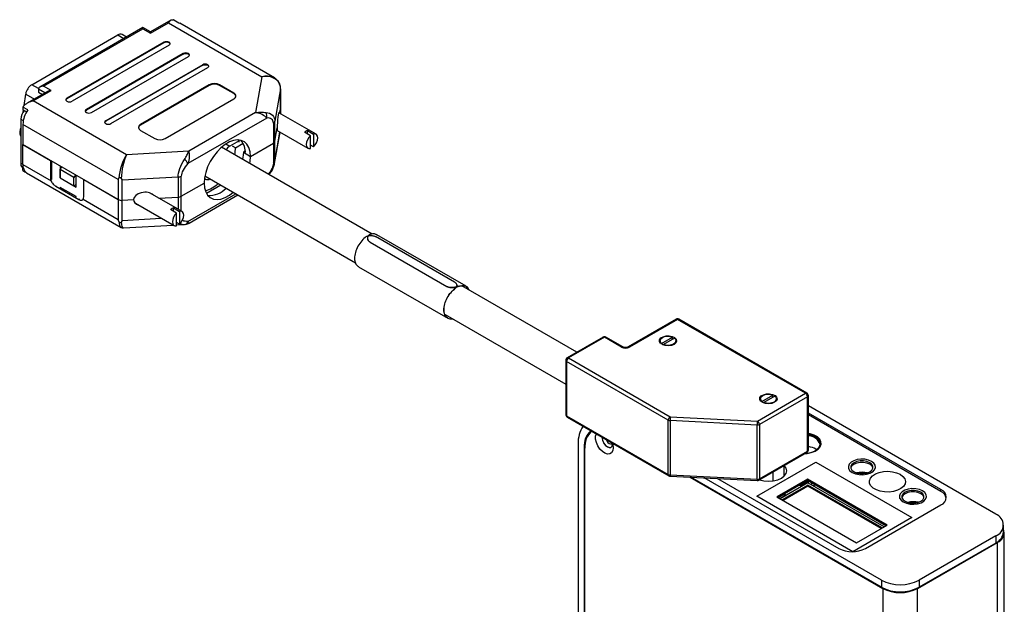
# Model space of a CAD drawing. Units: inches. Extents: x 2.3 to 16.1, y 2.2 to 9.9.
# Drawn here: x 12.5 to 15.9, y 6.9 to 8.9 of the extents above; entities that cross this region are included whole.
import ezdxf

# ---------------------------------------------------------------- set-up
doc = ezdxf.new("R2010")
doc.units = ezdxf.units.IN
doc.header["$MEASUREMENT"] = 0

msp = doc.modelspace()

# ---------------------------------------------------------------- linework, layer by layer
at = {"color": 7, "linetype": 'Continuous', "lineweight": 25}
for p, q in [((13.0181, 8.907), (12.9476, 8.8663)), ((13.0279, 8.9078), (13.045, 8.8979)), ((12.9211, 8.8816), (12.5639, 8.6754)), ((12.5764, 8.6784), (12.9211, 8.8774)), ((12.9476, 8.8663), (12.9211, 8.8816)), ((12.9211, 8.8774), (12.9476, 8.8621)), ((12.9476, 8.8621), (13.0095, 8.8978)), ((13.0095, 8.8978), (13.3328, 8.7112)), ((13.3765, 8.7071), (13.049, 8.8961)), ((12.5357, 8.6836), (12.834, 8.8558)), ((12.8639, 8.8486), (12.849, 8.8573)), ((12.9937, 8.8304), (12.6579, 8.6365)), ((12.9937, 8.8283), (12.6579, 8.6344)), ((13.0114, 8.8202), (12.6755, 8.6263)), ((12.9937, 8.8304), (12.9937, 8.8283)), ((13.0609, 8.7916), (12.725, 8.5977)), ((13.0609, 8.7895), (12.725, 8.5956)), ((12.7427, 8.5875), (13.0786, 8.7814)), ((13.0609, 8.7916), (13.0609, 8.7895)), ((13.1281, 8.7528), (12.7922, 8.5589)), ((13.1281, 8.7508), (12.7922, 8.5569)), ((12.8099, 8.5487), (13.1458, 8.7426)), ((13.1281, 8.7528), (13.1281, 8.7508)), ((13.3328, 8.7112), (13.3115, 8.5868)), ((12.5587, 8.6682), (12.5587, 8.658)), ((12.6029, 8.6631), (12.5764, 8.6784)), ((13.1509, 8.6831), (12.913, 8.5457)), ((13.1509, 8.6811), (12.913, 8.5437)), ((13.1509, 8.6831), (13.1509, 8.6811)), ((13.2358, 8.6545), (13.1863, 8.6831)), ((13.1863, 8.6811), (13.1863, 8.6831)), ((13.2358, 8.6525), (13.1863, 8.6811)), ((13.397, 8.6687), (13.3779, 8.5571)), ((13.397, 8.6687), (13.397, 8.5991)), ((13.3971, 8.6001), (13.3971, 8.6724)), ((12.5092, 8.6113), (12.5148, 8.6513)), ((12.5904, 8.6601), (12.5199, 8.6194)), ((12.541, 8.6274), (12.6029, 8.6631)), ((12.5587, 8.658), (12.5727, 8.6499)), ((12.6579, 8.6344), (12.6579, 8.6365)), ((12.9978, 8.4968), (13.2358, 8.6341)), ((13.2358, 8.6545), (13.2358, 8.6525)), ((12.5221, 8.596), (12.505, 8.6059)), ((12.505, 8.6059), (12.505, 8.5964)), ((12.5177, 8.589), (12.505, 8.5964)), ((12.8643, 8.4408), (12.541, 8.6274)), ((12.725, 8.5956), (12.725, 8.5977)), ((13.3945, 8.5846), (13.397, 8.5991)), ((13.397, 8.5991), (13.3971, 8.6001)), ((13.3971, 8.5831), (13.3971, 8.6001)), ((12.4975, 8.5643), (12.4975, 8.4116)), ((12.5061, 8.5889), (12.507, 8.5952)), ((13.3499, 8.5681), (13.0768, 8.4105)), ((13.3115, 8.5868), (13.0798, 8.453)), ((13.5206, 8.5118), (13.3915, 8.5863)), ((12.497, 8.5317), (12.4975, 8.5327)), ((12.835, 8.3556), (12.5051, 8.546)), ((12.5051, 8.546), (12.5051, 8.4764)), ((12.7922, 8.5569), (12.7922, 8.5589)), ((12.913, 8.5437), (12.913, 8.5457)), ((13.3728, 8.5507), (13.3728, 8.4811)), ((13.3779, 8.4875), (13.3779, 8.5571)), ((13.3779, 8.4875), (13.3859, 8.5339)), ((12.913, 8.5253), (12.9625, 8.4968)), ((13.3773, 8.4103), (13.3959, 8.5191)), ((13.3865, 8.5246), (13.4926, 8.4633)), ((13.5014, 8.5066), (13.4805, 8.5186)), ((13.491, 8.5246), (13.5119, 8.5126)), ((13.491, 8.5126), (13.491, 8.5246)), ((13.5014, 8.4625), (13.5014, 8.5066)), ((13.5119, 8.5126), (13.5119, 8.4685)), ((12.5051, 8.4764), (12.6004, 8.4214)), ((12.5051, 8.4068), (12.5051, 8.4764)), ((12.835, 8.286), (12.5051, 8.4764)), ((13.7155, 8.1656), (13.1933, 8.467)), ((13.2545, 8.4894), (13.2219, 8.4706)), ((13.2414, 8.4653), (13.2315, 8.471)), ((13.2414, 8.4653), (13.268, 8.4807)), ((13.2545, 8.4894), (13.2492, 8.4925)), ((13.2545, 8.4843), (13.2545, 8.4894)), ((13.2934, 8.4353), (13.3728, 8.4811)), ((13.3728, 8.4811), (13.3728, 8.4115)), ((13.3779, 8.4178), (13.3779, 8.4875)), ((13.5119, 8.4685), (13.5014, 8.4745)), ((13.0798, 8.453), (12.8643, 8.4408)), ((13.2754, 8.4531), (13.269, 8.4494)), ((13.269, 8.4494), (13.2934, 8.4353)), ((13.2757, 8.4455), (13.2934, 8.4353)), ((12.5037, 8.3979), (12.5062, 8.3965)), ((12.5061, 8.3965), (12.505, 8.3959)), ((12.505, 8.3959), (12.5065, 8.395)), ((12.505, 8.3863), (12.505, 8.3959)), ((12.5051, 8.4068), (12.6027, 8.3505)), ((12.6004, 8.4214), (12.6004, 8.3618)), ((12.6053, 8.3557), (12.6053, 8.4186)), ((12.6341, 8.402), (12.6341, 8.3609)), ((12.6342, 8.3897), (12.6399, 8.3986)), ((13.3762, 8.4066), (13.3768, 8.4104)), ((12.505, 8.3863), (12.5145, 8.3808)), ((12.5181, 8.3782), (12.8455, 8.1892)), ((12.6341, 8.3609), (12.6344, 8.361)), ((12.6341, 8.3609), (12.6893, 8.329)), ((12.6819, 8.3621), (12.6342, 8.3897)), ((12.6342, 8.3611), (12.6342, 8.3897)), ((12.6342, 8.3611), (12.6819, 8.3336)), ((12.6876, 8.3711), (12.6819, 8.3621)), ((12.6819, 8.3336), (12.6819, 8.3621)), ((12.6893, 8.329), (12.6893, 8.3701)), ((13.0429, 8.3636), (12.8495, 8.3526)), ((13.0429, 8.3636), (13.0429, 8.294)), ((13.0539, 8.297), (13.0539, 8.3666)), ((13.1374, 8.3567), (13.1344, 8.3595)), ((13.1358, 8.3674), (13.6578, 8.0661)), ((12.619, 8.3317), (12.6989, 8.2856)), ((12.6893, 8.296), (12.6341, 8.3278)), ((12.6341, 8.3278), (12.6341, 8.3262)), ((12.6819, 8.3336), (12.6893, 8.3378)), ((12.7157, 8.3549), (12.835, 8.286)), ((12.7157, 8.2953), (12.7157, 8.3549)), ((12.835, 8.3556), (12.835, 8.286)), ((12.8495, 8.283), (12.8495, 8.3526)), ((13.0539, 8.297), (13.1332, 8.3428)), ((13.1906, 8.3358), (13.1412, 8.3072)), ((12.6893, 8.2943), (12.6893, 8.296)), ((13.0568, 8.244), (12.9456, 8.3082)), ((12.9766, 8.2903), (13.0429, 8.294)), ((13.0816, 8.2044), (13.2499, 8.3015)), ((12.7134, 8.2866), (12.835, 8.2164)), ((12.835, 8.286), (12.835, 8.2164)), ((12.8495, 8.283), (12.8888, 8.2853)), ((12.8495, 8.2134), (12.8495, 8.283)), ((12.8947, 8.2729), (13.0288, 8.1955)), ((13.0271, 8.2569), (13.048, 8.2448)), ((13.0271, 8.2448), (13.0271, 8.2569)), ((13.0376, 8.2388), (13.0167, 8.2508)), ((13.0376, 8.1947), (13.0376, 8.2388)), ((13.048, 8.2448), (13.048, 8.2007)), ((12.8535, 8.1873), (13.026, 8.1971)), ((13.048, 8.2007), (13.0376, 8.2067)), ((13.0376, 8.1978), (13.0632, 8.1992)), ((13.0594, 8.1993), (13.0691, 8.2003)), ((13.0598, 8.1998), (13.0632, 8.1995)), ((14.0408, 7.9852), (13.7314, 8.1638)), ((13.9998, 8.0001), (13.7347, 8.1532)), ((13.7084, 8.138), (13.9736, 7.985)), ((13.7084, 8.138), (13.7085, 8.1377)), ((13.7085, 8.1377), (13.9737, 7.9846)), ((13.6675, 8.0531), (13.9768, 7.8745)), ((13.9737, 7.9846), (13.9736, 7.985)), ((14.0176, 7.9861), (14.0175, 7.9857)), ((14.4239, 7.7566), (14.0255, 7.9866)), ((14.0001, 7.9756), (14, 7.9759)), ((13.9676, 7.8872), (14.3859, 7.6458)), ((14.7679, 7.8711), (14.6015, 7.775)), ((14.7728, 7.8706), (14.6064, 7.7745)), ((15.2164, 7.6145), (14.7728, 7.8706)), ((15.2213, 7.615), (14.7777, 7.8711)), ((14.5148, 7.809), (14.3908, 7.7375)), ((14.5197, 7.8086), (14.3957, 7.737)), ((14.5786, 7.7745), (14.5197, 7.8086)), ((14.5835, 7.775), (14.5246, 7.809)), ((14.7124, 7.7964), (14.7124, 7.7895)), ((14.7173, 7.7874), (14.7555, 7.8095)), ((14.7173, 7.785), (14.7173, 7.7874)), ((14.7226, 7.7823), (14.7244, 7.7833)), ((14.7626, 7.8054), (14.7244, 7.7833)), ((14.7244, 7.7816), (14.7244, 7.7833)), ((14.7555, 7.8013), (14.7555, 7.8095)), ((14.7674, 7.7895), (14.7674, 7.7964)), ((14.3859, 7.729), (14.3859, 7.5409)), ((14.7411, 7.5216), (14.3888, 7.7249)), ((14.3888, 7.7249), (14.3888, 7.5369)), ((14.3957, 7.737), (14.748, 7.5336)), ((15.0498, 7.5184), (15.2164, 7.6145)), ((15.0652, 7.5865), (15.1034, 7.6086)), ((15.1034, 7.6005), (15.1034, 7.6086)), ((15.2234, 7.6025), (15.0568, 7.5063)), ((15.0603, 7.5955), (15.0603, 7.5886)), ((15.0652, 7.5842), (15.0652, 7.5865)), ((15.0705, 7.5814), (15.0723, 7.5825)), ((15.1105, 7.6045), (15.0723, 7.5825)), ((15.0723, 7.5807), (15.0723, 7.5825)), ((15.1153, 7.5886), (15.1153, 7.5955)), ((15.2234, 7.4144), (15.2234, 7.6025)), ((15.2262, 7.4184), (15.2262, 7.6065)), ((15.8752, 7.1959), (15.2262, 7.5706)), ((15.6853, 7.281), (15.2262, 7.5461)), ((15.6853, 7.2749), (15.2262, 7.5399)), ((14.3888, 7.5369), (14.7411, 7.3335)), ((14.3908, 7.5324), (14.7431, 7.329)), ((14.7411, 7.3335), (14.7411, 7.5216)), ((15.049, 7.5047), (14.7472, 7.5199)), ((14.7472, 7.5199), (14.7472, 7.3319)), ((14.748, 7.5336), (15.0498, 7.5184)), ((15.049, 7.3166), (15.049, 7.5047)), ((15.0568, 7.5063), (15.0568, 7.3183)), ((14.4288, 7.4398), (14.4288, 5.9406)), ((14.45, 7.4267), (14.45, 6.0382)), ((14.4522, 6.037), (14.4522, 7.4243)), ((15.0548, 7.3137), (15.2213, 7.4099)), ((15.0568, 7.3183), (15.2234, 7.4144)), ((15.0478, 7.2578), (15.2521, 7.3758)), ((15.2521, 7.3758), (15.5845, 7.1839)), ((15.2521, 7.3746), (15.2521, 7.3758)), ((15.1026, 7.3414), (15.1026, 7.3112)), ((15.1409, 7.3635), (15.1409, 7.3266)), ((14.7472, 7.3319), (15.049, 7.3166)), ((14.7475, 7.3277), (15.0493, 7.3124)), ((14.8165, 7.3242), (15.4842, 6.9387)), ((15.4792, 6.9428), (14.8188, 7.3241)), ((15.4792, 6.9673), (14.8653, 7.3217)), ((14.9118, 7.3194), (15.3318, 7.0769)), ((15.2234, 7.3173), (15.1174, 7.256)), ((15.2234, 7.3124), (15.1216, 7.2536)), ((15.2248, 7.3048), (15.1289, 7.2494)), ((15.2296, 7.3088), (15.2025, 7.2931)), ((15.2261, 7.3108), (15.2046, 7.2975)), ((15.4992, 7.1581), (15.2234, 7.3173)), ((15.2234, 7.3124), (15.2234, 7.3173)), ((15.495, 7.1556), (15.2234, 7.3124)), ((15.4891, 7.1522), (15.2248, 7.3048)), ((15.2408, 7.3023), (15.2349, 7.299)), ((15.2248, 7.2966), (15.1359, 7.2453)), ((15.2248, 7.2926), (15.1395, 7.2433)), ((15.1441, 7.2664), (15.1441, 7.2582)), ((15.1987, 7.2943), (15.2046, 7.2975)), ((15.2051, 7.2946), (15.2051, 7.2978)), ((15.4821, 7.1482), (15.2248, 7.2966)), ((15.2248, 7.2966), (15.2248, 7.2926)), ((15.4785, 7.1461), (15.2248, 7.2926)), ((15.2494, 7.2973), (15.2436, 7.294)), ((15.6853, 7.2749), (15.6853, 7.281)), ((15.3801, 7.066), (15.0478, 7.2578)), ((15.1174, 7.256), (15.3931, 7.0968)), ((15.1222, 7.2533), (15.1441, 7.265)), ((15.1441, 7.2594), (15.1278, 7.25)), ((15.4237, 7.0769), (15.6853, 7.228)), ((15.5845, 7.1839), (15.3801, 7.066)), ((15.3931, 7.0968), (15.4992, 7.1581)), ((15.9023, 7.1337), (15.9023, 7.1582)), ((15.9051, 5.6098), (15.9051, 7.1326)), ((15.6044, 6.9387), (15.8802, 7.0979)), ((15.8752, 7.1204), (15.61, 6.9673)), ((15.8752, 7.0959), (15.61, 6.9428)), ((15.8752, 7.1204), (15.8752, 7.0959)), ((15.4792, 6.9673), (15.4792, 6.9428)), ((15.61, 6.9673), (15.61, 6.9428))]:
    msp.add_line(p, q, dxfattribs=at)
at = {"color": 8, "linetype": 'Continuous', "lineweight": 25}
for p, q in [((12.834, 8.8558), (12.8551, 8.8436)), ((12.559, 8.6701), (12.5357, 8.6836)), ((12.5816, 8.655), (12.5587, 8.6682)), ((12.5148, 8.6513), (12.545, 8.6339)), ((13.397, 8.5991), (13.397, 8.5831)), ((12.4975, 8.5643), (12.5065, 8.5592)), ((13.3779, 8.4178), (13.3953, 8.5195)), ((13.2083, 8.4785), (13.2219, 8.4706)), ((12.5051, 8.4072), (12.4975, 8.4116)), ((13.3768, 8.4104), (13.3779, 8.4178)), ((12.6053, 8.3646), (12.6004, 8.3618)), ((12.619, 8.3317), (12.6217, 8.3333)), ((13.0429, 8.294), (13.0429, 8.252)), ((13.0539, 8.2457), (13.0539, 8.297)), ((13.0768, 8.21), (13.2426, 8.3058)), ((12.7016, 8.2872), (12.6989, 8.2856)), ((12.8495, 8.2134), (12.9844, 8.2211)), ((14.4522, 7.428), (14.45, 7.4267)), ((15.2468, 7.2989), (15.2468, 7.2958)), ((15.8802, 7.0979), (15.8802, 5.5751)), ((15.4842, 6.9387), (15.4842, 5.4159)), ((15.6044, 5.4159), (15.6044, 6.9387))]:
    msp.add_line(p, q, dxfattribs=at)
at = {"color": 7, "linetype": 'Continuous', "lineweight": 25, "flags": 128}
for points in [[(12.9211, 8.8774), (12.9211, 8.879), (12.9211, 8.8803), (12.9211, 8.8811), (12.9211, 8.8816), (12.9211, 8.8816)], [(13.045, 8.8979), (13.0488, 8.8963), (13.049, 8.8961)], [(12.9476, 8.8621), (12.9476, 8.8637), (12.9476, 8.865), (12.9476, 8.8658), (12.9476, 8.8663), (12.9476, 8.8663)], [(13.0114, 8.8202), (13.0141, 8.8225), (13.0151, 8.8253), (13.0141, 8.828), (13.0114, 8.8304), (13.0074, 8.8319), (13.0026, 8.8325), (12.9978, 8.8319), (12.9937, 8.8304)], [(13.015, 8.8242), (13.0141, 8.826), (13.0114, 8.8283), (13.0074, 8.8299), (13.0026, 8.8304), (12.9978, 8.8299), (12.9937, 8.8283)], [(13.0786, 8.7814), (13.0813, 8.7837), (13.0823, 8.7865), (13.0813, 8.7892), (13.0786, 8.7916), (13.0745, 8.7932), (13.0698, 8.7937), (13.065, 8.7932), (13.0609, 8.7916)], [(13.0609, 8.7895), (13.065, 8.7911), (13.0698, 8.7917), (13.0745, 8.7911), (13.0786, 8.7895), (13.0813, 8.7872), (13.0821, 8.7855)], [(13.1458, 8.7426), (13.1485, 8.7449), (13.1494, 8.7477), (13.1485, 8.7505), (13.1458, 8.7528), (13.1417, 8.7544), (13.1369, 8.7549), (13.1322, 8.7544), (13.1281, 8.7528)], [(13.1281, 8.7508), (13.1322, 8.7523), (13.1369, 8.7529), (13.1417, 8.7523), (13.1458, 8.7508), (13.1485, 8.7484), (13.1493, 8.7467)], [(12.6579, 8.6365), (12.6552, 8.6341), (12.6542, 8.6314), (12.6552, 8.6286), (12.6579, 8.6263), (12.6619, 8.6247), (12.6667, 8.6242), (12.6715, 8.6247), (12.6755, 8.6263)], [(12.6543, 8.6303), (12.6552, 8.6321), (12.6579, 8.6344)], [(12.725, 8.5977), (12.7223, 8.5953), (12.7214, 8.5926), (12.7223, 8.5898), (12.725, 8.5875), (12.7291, 8.5859), (12.7339, 8.5854), (12.7387, 8.5859), (12.7427, 8.5875)], [(12.7215, 8.5916), (12.7223, 8.5933), (12.725, 8.5956)], [(12.7922, 8.5589), (12.7895, 8.5566), (12.7886, 8.5538), (12.7895, 8.551), (12.7922, 8.5487), (12.7963, 8.5471), (12.8011, 8.5466), (12.8058, 8.5471), (12.8099, 8.5487)], [(12.7887, 8.5528), (12.7895, 8.5545), (12.7922, 8.5569)], [(13.5014, 8.5066), (13.4956, 8.5001), (13.4909, 8.4923), (13.4879, 8.484), (13.4868, 8.4761), (13.4879, 8.4694), (13.4909, 8.4646), (13.4956, 8.4622), (13.5014, 8.4625)], [(13.5119, 8.4685), (13.5177, 8.4749), (13.5224, 8.4827), (13.5254, 8.491), (13.5264, 8.499), (13.5254, 8.5057), (13.5224, 8.5105), (13.5177, 8.5129), (13.5119, 8.5126)], [(13.2934, 8.4353), (13.292, 8.4515), (13.288, 8.4656), (13.2814, 8.4771), (13.2725, 8.4855), (13.2616, 8.4907), (13.249, 8.4925), (13.2352, 8.4907), (13.2207, 8.4854), (13.2059, 8.4769), (13.1914, 8.4654), (13.1776, 8.4513), (13.165, 8.435), (13.1541, 8.4172), (13.1452, 8.3985), (13.1386, 8.3794), (13.1346, 8.3606), (13.1332, 8.3428)], [(13.2389, 8.4407), (13.24, 8.4475), (13.2414, 8.4653)], [(13.269, 8.4494), (13.2676, 8.4316), (13.2664, 8.4248)], [(13.2908, 8.4107), (13.292, 8.4175), (13.2934, 8.4353)], [(13.1332, 8.3428), (13.1346, 8.3266), (13.1386, 8.3126), (13.1452, 8.3011), (13.1541, 8.2926), (13.165, 8.2874), (13.1776, 8.2857), (13.1914, 8.2875), (13.2059, 8.2927), (13.2207, 8.3013), (13.2333, 8.3111)], [(13.0376, 8.2388), (13.0317, 8.2323), (13.027, 8.2245), (13.024, 8.2162), (13.023, 8.2083), (13.024, 8.2016), (13.027, 8.1968), (13.0317, 8.1944), (13.0376, 8.1947)], [(13.048, 8.2007), (13.0538, 8.2072), (13.0585, 8.215), (13.0615, 8.2232), (13.0626, 8.2312), (13.0615, 8.2379), (13.0585, 8.2427), (13.0538, 8.2451), (13.048, 8.2448)], [(14.7612, 7.7841), (14.7521, 7.7805), (14.7413, 7.7791), (14.7304, 7.78), (14.7208, 7.7831), (14.7137, 7.788), (14.7102, 7.794), (14.7107, 7.8003), (14.7152, 7.8062), (14.723, 7.8107), (14.7331, 7.8132), (14.7441, 7.8135), (14.7545, 7.8115), (14.763, 7.8074), (14.7684, 7.8019), (14.7699, 7.7956), (14.7674, 7.7894), (14.7612, 7.7841)], [(14.7173, 7.7874), (14.7133, 7.7924), (14.7126, 7.7978), (14.715, 7.8031), (14.7205, 7.8076), (14.7283, 7.8108), (14.7374, 7.8122), (14.7469, 7.8117), (14.7555, 7.8095)], [(14.7626, 7.8054), (14.7666, 7.8004), (14.7673, 7.7949), (14.7648, 7.7896), (14.7594, 7.7852), (14.7516, 7.782), (14.7425, 7.7806), (14.733, 7.781), (14.7244, 7.7833)], [(15.1091, 7.5833), (15.1, 7.5797), (15.0892, 7.5782), (15.0783, 7.5791), (15.0687, 7.5822), (15.0616, 7.5871), (15.0581, 7.5932), (15.0586, 7.5995), (15.0631, 7.6053), (15.0709, 7.6098), (15.081, 7.6124), (15.092, 7.6127), (15.1024, 7.6107), (15.1109, 7.6066), (15.1163, 7.6011), (15.1178, 7.5947), (15.1153, 7.5886), (15.1091, 7.5833)], [(15.0652, 7.5865), (15.0612, 7.5915), (15.0605, 7.597), (15.0629, 7.6023), (15.0684, 7.6068), (15.0762, 7.6099), (15.0853, 7.6114), (15.0948, 7.6109), (15.1034, 7.6086)], [(15.1105, 7.6045), (15.1145, 7.5996), (15.1152, 7.5941), (15.1127, 7.5888), (15.1073, 7.5843), (15.0995, 7.5812), (15.0904, 7.5797), (15.0809, 7.5802), (15.0723, 7.5825)], [(14.5497, 7.4255), (14.5484, 7.4159), (14.5445, 7.4088), (14.5383, 7.4047), (14.5304, 7.404), (14.5216, 7.4067), (14.5126, 7.4127), (14.5041, 7.4214), (14.497, 7.4321), (14.4919, 7.4437), (14.4893, 7.4552), (14.4893, 7.4657), (14.4919, 7.474)], [(15.2133, 7.4053), (15.2218, 7.406), (15.2365, 7.4091), (15.2495, 7.4142), (15.2598, 7.421), (15.2669, 7.429), (15.2703, 7.4379), (15.2699, 7.4469), (15.2655, 7.4556), (15.2575, 7.4634), (15.2464, 7.4698), (15.2329, 7.4744), (15.2262, 7.4758)], [(15.2149, 7.4062), (15.221, 7.4068), (15.2349, 7.4097), (15.2471, 7.4145), (15.2569, 7.4209), (15.2636, 7.4285), (15.2669, 7.4368), (15.2664, 7.4453), (15.2623, 7.4535), (15.2547, 7.4609), (15.2443, 7.4669), (15.2316, 7.4713), (15.2262, 7.4724)], [(14.5123, 7.4622), (14.5122, 7.4594), (14.5135, 7.4508), (14.5174, 7.4419), (14.5231, 7.4342), (14.5299, 7.4287), (14.5367, 7.4263), (14.5425, 7.4274), (14.5463, 7.4319), (14.5477, 7.4389), (14.5477, 7.4389)], [(14.5256, 7.4546), (14.5277, 7.4501), (14.5317, 7.4447), (14.5364, 7.4409), (14.5412, 7.4392), (14.5452, 7.44), (14.547, 7.4416)], [(14.547, 7.4416), (14.5484, 7.4366), (14.5497, 7.4255)], [(15.3785, 7.3402), (15.3892, 7.3356), (15.4017, 7.3329), (15.4151, 7.3323), (15.4281, 7.334), (15.4399, 7.3377), (15.4493, 7.3431), (15.4557, 7.3499), (15.4586, 7.3575), (15.4576, 7.3652), (15.453, 7.3724), (15.4449, 7.3786), (15.4342, 7.3832), (15.4217, 7.3859), (15.4083, 7.3865), (15.3953, 7.3848), (15.3835, 7.3811), (15.3741, 7.3757), (15.3677, 7.3689), (15.3648, 7.3613), (15.3658, 7.3536), (15.3704, 7.3464), (15.3785, 7.3402)], [(15.45, 7.3557), (15.4497, 7.3568), (15.446, 7.3634), (15.4389, 7.369), (15.4292, 7.3731), (15.4177, 7.3752), (15.4057, 7.3752), (15.3942, 7.3731), (15.3845, 7.369), (15.3774, 7.3634), (15.3737, 7.3568), (15.3734, 7.3557)], [(15.3845, 7.3425), (15.3942, 7.3384), (15.4057, 7.3362), (15.4177, 7.3362), (15.4292, 7.3384), (15.4389, 7.3425), (15.446, 7.3481), (15.4497, 7.3547), (15.4497, 7.3617), (15.446, 7.3683), (15.4389, 7.3739), (15.4292, 7.378), (15.4177, 7.3801), (15.4057, 7.3801), (15.3942, 7.378), (15.3845, 7.3739), (15.3774, 7.3683), (15.3737, 7.3617), (15.3737, 7.3547), (15.3774, 7.3481), (15.3845, 7.3425)], [(15.0563, 7.3155), (15.0574, 7.3151), (15.0724, 7.3115), (15.0886, 7.3103), (15.1048, 7.3115), (15.1199, 7.3151), (15.1328, 7.3208), (15.1427, 7.3283), (15.149, 7.337), (15.1511, 7.3463), (15.149, 7.3557), (15.1427, 7.3644), (15.1426, 7.3645)], [(15.5443, 7.3339), (15.5539, 7.3267), (15.5601, 7.3184), (15.5626, 7.3095), (15.5611, 7.3005), (15.5558, 7.292), (15.547, 7.2845), (15.5352, 7.2785), (15.5213, 7.2744), (15.506, 7.2725), (15.4903, 7.2727), (15.4753, 7.2753), (15.4618, 7.2799), (15.4507, 7.2863), (15.4427, 7.294), (15.4384, 7.3027), (15.4379, 7.3118), (15.4413, 7.3206), (15.4484, 7.3287), (15.4588, 7.3354), (15.4717, 7.3405), (15.4865, 7.3436), (15.5021, 7.3444), (15.5175, 7.343), (15.5319, 7.3394), (15.5443, 7.3339)], [(15.1444, 7.33), (15.1427, 7.3317), (15.1409, 7.3334)], [(15.5552, 7.2382), (15.566, 7.2335), (15.5785, 7.2308), (15.5918, 7.2303), (15.6049, 7.2319), (15.6166, 7.2356), (15.6261, 7.2411), (15.6325, 7.2479), (15.6354, 7.2554), (15.6344, 7.2631), (15.6297, 7.2704), (15.6217, 7.2765), (15.611, 7.2812), (15.5985, 7.2839), (15.5851, 7.2844), (15.5721, 7.2828), (15.5603, 7.2791), (15.5509, 7.2736), (15.5444, 7.2668), (15.5416, 7.2593), (15.5425, 7.2516), (15.5472, 7.2443), (15.5552, 7.2382)], [(15.6267, 7.2537), (15.6265, 7.2547), (15.6228, 7.2613), (15.6157, 7.2669), (15.606, 7.271), (15.5945, 7.2732), (15.5825, 7.2732), (15.571, 7.271), (15.5613, 7.2669), (15.5542, 7.2613), (15.5504, 7.2547), (15.5502, 7.2537)], [(15.5613, 7.2404), (15.571, 7.2363), (15.5825, 7.2342), (15.5945, 7.2342), (15.606, 7.2363), (15.6157, 7.2404), (15.6228, 7.246), (15.6265, 7.2526), (15.6265, 7.2596), (15.6228, 7.2662), (15.6157, 7.2718), (15.606, 7.2759), (15.5945, 7.2781), (15.5825, 7.2781), (15.571, 7.2759), (15.5613, 7.2718), (15.5542, 7.2662), (15.5504, 7.2596), (15.5504, 7.2526), (15.5542, 7.246), (15.5613, 7.2404)]]:
    msp.add_lwpolyline(points, dxfattribs=at)
at = {"color": 7, "linetype": 'Continuous', "lineweight": 25}
for centre, radius, start, end in [((13.0213, 8.8876), 0.0212, 71.9284, 73.9253), ((12.8428, 8.8435), 0.0151, 65.655, 125.6562), ((12.5612, 8.6442), 0.0469, 122.9069, 171.3093), ((13.1686, 8.649), 0.0384, 62.6096, 117.3903), ((13.1686, 8.6469), 0.0384, 62.6096, 117.3903), ((13.2319, 8.6443), 0.0109, 290.783, 69.2167), ((13.2303, 8.6407), 0.013, 11.553, 65.0955), ((12.59, 8.5485), 0.1026, 145.2723, 145.9718), ((12.5983, 8.5423), 0.0933, 144.8115, 177.6919), ((12.5439, 8.5621), 0.0464, 137.294, 177.3035), ((13.3278, 8.5744), 0.0229, 344.0575, 34.2069), ((12.5323, 8.5134), 0.0386, 154.4413, 173.2901), ((12.9184, 8.5319), 0.013, 114.9037, 168.4477), ((12.9168, 8.5355), 0.0109, 110.7836, 249.2167), ((12.9801, 8.5309), 0.0384, 242.6096, 297.3905), ((13.4985, 8.4996), 0.0262, 106.6802, 133.3144), ((13.2477, 8.4281), 0.0497, 121.2761, 142.5064), ((13.2137, 8.45), 0.0621, 355.8377, 41.3318), ((13.3685, 8.4899), 0.0097, 295.7383, 345.5914), ((12.5113, 8.4096), 0.014, 171.6611, 237.0268), ((12.5373, 8.4041), 0.0323, 175.2287, 233.459), ((13.0379, 8.3902), 0.0438, 27.6104, 51.8611), ((13.3685, 8.4203), 0.0097, 295.7383, 345.5914), ((12.6328, 8.3624), 0.0324, 181.0713, 201.5995), ((13.0419, 8.3887), 0.0251, 272.1995, 298.3518), ((13.1444, 8.3677), 0.013, 237.3897, 309.6996), ((13.1138, 8.4124), 0.0982, 283.6914, 313.5028), ((13.1508, 8.3803), 0.0801, 266.4209, 316.5605), ((12.7002, 8.2947), 0.0155, 328.5225, 2.2384), ((13.0419, 8.3191), 0.0251, 272.1995, 298.3518), ((12.8474, 8.3096), 0.0267, 242.2481, 274.4184), ((13.0346, 8.2318), 0.0262, 106.6802, 133.3144), ((13.0649, 8.2098), 0.0104, 270.706, 294.3646), ((14.7728, 7.8626), 0.00984, 60.0027, 119.9973), ((14.5197, 7.8005), 0.00984, 60.0027, 119.9973), ((14.5925, 7.8014), 0.0303, 242.6096, 297.3904), ((14.3957, 7.729), 0.00984, 119.9973, 180), ((14.4039, 7.7242), 0.0151, 122.6055, 177.3951), ((15.2083, 7.6018), 0.0151, 2.6051, 57.3944), ((15.2164, 7.6065), 0.00984, 0, 60.0027), ((14.3957, 7.5409), 0.00984, 180, 240.0027), ((14.7562, 7.5209), 0.0151, 122.6055, 177.3951), ((14.7476, 7.5337), 0.0138, 241.6838, 268.1832), ((14.8566, 7.5199), 0.1095, 172.8223, 180.0106), ((15.1584, 7.5047), 0.1095, 172.822, 180.011), ((15.05, 7.5192), 0.0146, 265.9498, 297.7826), ((15.0417, 7.5056), 0.0151, 2.6051, 57.3944), ((14.5249, 7.4449), 0.0962, 144.8198, 183.0535), ((14.5202, 7.433), 0.0704, 132.2844, 185.0681), ((14.5198, 7.4314), 0.068, 130.2807, 185.9898), ((14.544, 7.4578), 0.0312, 195.3619, 264.641), ((15.2244, 7.4224), 0.0452, 19.6421, 87.6655), ((15.2164, 7.4184), 0.00984, 299.9973, 0), ((15.4113, 7.3097), 0.0295, 67.0569, 112.4975), ((14.7476, 7.3456), 0.0138, 241.6838, 268.1832), ((14.748, 7.3375), 0.00984, 240.0027, 267.1087), ((15.05, 7.3311), 0.0146, 265.9498, 297.7826), ((15.0498, 7.3223), 0.00984, 267.1087, 299.9973), ((15.1515, 7.2671), 0.00741, 185.4346, 243.2986), ((15.1936, 7.2724), 0.0225, 63.6362, 91.2002), ((15.6753, 7.2545), 0.0284, 290.7832, 69.2168), ((15.671, 7.2441), 0.034, 12.4382, 65.0132), ((15.5881, 7.2077), 0.0295, 67.0572, 112.4973), ((15.8609, 7.1582), 0.0404, 290.7833, 69.2167), ((15.856, 7.1383), 0.0465, 294.3745, 354.3052), ((15.867, 7.1329), 0.0373, 290.6074, 19.0194), ((15.3778, 7.1656), 0.0999, 242.6096, 297.3904), ((15.5446, 7.0936), 0.1422, 242.6096, 297.3904), ((15.5446, 7.0691), 0.1422, 242.6096, 297.3904), ((15.5443, 7.0547), 0.1306, 242.6096, 297.3904)]:
    msp.add_arc(centre, radius, start, end, dxfattribs=at)
at = {"color": 8, "linetype": 'Continuous', "lineweight": 25}
for centre, radius, start, end in [((13.0624, 8.2135), 0.0148, 297.1108, 346.4124), ((14.7699, 7.8666), 0.00495, 54.3832, 114.3067), ((14.7757, 7.8666), 0.00495, 65.6932, 125.6169), ((14.5168, 7.8045), 0.00495, 54.3831, 114.3069), ((14.5226, 7.8045), 0.00495, 65.6933, 125.6168), ((14.5815, 7.7705), 0.00497, 66.3608, 125.5604), ((14.6036, 7.7705), 0.00496, 54.4035, 114.0851), ((14.3908, 7.7294), 0.00495, 185.6943, 245.6258), ((14.3928, 7.733), 0.00495, 54.3831, 114.3069), ((15.2193, 7.6105), 0.00495, 65.6932, 125.6169), ((15.2213, 7.607), 0.00495, 294.3747, 354.3059), ((14.3908, 7.5414), 0.00495, 185.6943, 245.6258), ((14.3937, 7.5364), 0.00498, 174.5648, 234.1228), ((15.2182, 7.414), 0.00514, 306.9119, 4.4005), ((15.2213, 7.4189), 0.00495, 294.3747, 354.3059), ((14.746, 7.333), 0.00498, 174.5648, 234.1228), ((14.7585, 7.3307), 0.0114, 174.3758, 195.5302), ((15.0603, 7.3155), 0.0114, 174.375, 195.5303), ((15.0517, 7.3179), 0.00514, 306.9119, 4.4005)]:
    msp.add_arc(centre, radius, start, end, dxfattribs=at)
at = {"color": 7, "linetype": 'Continuous', "lineweight": 25}
for centre, major_axis, ratio, start_param, end_param in [((13.3328, 8.6602), (0.062, 0.0248), 0.740063, 6.106092, 7.565754), ((13.3328, 8.6602), (0.0566, 0.0345), 0.717269, 0.373796, 0.492896), ((12.5764, 8.6682), (0.0177, 0), 0.577382, 1.570796, 3.141593), ((12.6029, 8.6529), (0.0177, 0), 0.577382, 1.570796, 2.356113), ((13.3895, 8.5551), (0.0025, 0.0316), 0.084613, 6.029943, 8.598897), ((13.3895, 8.5551), (0.0025, 0.0316), 0.084613, 2.315712, 3.314032), ((12.8643, 8.3897), (0.0171, 0.062), 0.327661, 0.700445, 2.160106), ((12.8643, 8.3897), (0.0116, 0.0632), 0.230734, 0.673888, 2.13355), ((12.9257, 8.2874), (0.0368, 0.0035), 0.630964, 0.512752, 3.081706), ((12.9257, 8.2874), (0.0368, 0.0035), 0.630964, 3.081706, 4.080026), ((12.8643, 8.2505), (0.0171, 0.062), 0.327661, 3.020283, 3.05672), ((15.2081, 7.3937), (0.0625, 0.002), 0.597073, 0.766686, 1.257836), ((15.2081, 7.3937), (0.0625, 0.002), 0.597073, 0.703747, 0.766686), ((15.4117, 7.3131), (0.047, 0.0015), 0.597073, 1.122639, 1.9514), ((15.5885, 7.2111), (0.047, 0.0015), 0.597073, 1.122639, 1.9514)]:
    msp.add_ellipse(centre, major_axis=major_axis, ratio=ratio, start_param=start_param, end_param=end_param, dxfattribs=at)
at = {"color": 8, "linetype": 'Continuous', "lineweight": 25}
for centre, major_axis, ratio, start_param, end_param in [((13.3328, 8.6602), (0.0566, 0.0345), 0.717269, 0.492896, 1.159113), ((12.8643, 8.2505), (0.0171, 0.062), 0.327661, 2.382376, 3.020283), ((12.8643, 8.2505), (0.0116, 0.0632), 0.230734, 2.355819, 3.19779)]:
    msp.add_ellipse(centre, major_axis=major_axis, ratio=ratio, start_param=start_param, end_param=end_param, dxfattribs=at)
at = {"color": 7, "linetype": 'Continuous', "lineweight": 25}
for points, knots in [([(13.0095, 8.8978), (13.0101, 8.8988), (13.0107, 8.8997), (13.012, 8.9014), (13.0126, 8.9022), (13.0146, 8.9043), (13.0159, 8.9056), (13.0187, 8.9075), (13.0202, 8.9081), (13.0234, 8.9087), (13.0252, 8.9086), (13.0272, 8.908)], [0, 0, 0, 0, 0.125, 0.125, 0.25, 0.25, 0.5, 0.5, 0.75, 0.75, 1, 1, 1, 1]), ([(13.3966, 8.6794), (13.3963, 8.6809), (13.3953, 8.6862), (13.3911, 8.6944), (13.3832, 8.7029), (13.376, 8.708), (13.3711, 8.7096), (13.3701, 8.7099)], [0, 0, 0, 0, 0.105508, 0.377901, 0.650839, 0.928876, 1, 1, 1, 1]), ([(13.3967, 8.6794), (13.3968, 8.679), (13.3969, 8.6781), (13.397, 8.6771), (13.397, 8.6765)], [0, 0, 0, 0, 0.432493, 1, 1, 1, 1]), ([(12.541, 8.6274), (12.5394, 8.627), (12.5377, 8.6266), (12.5344, 8.6257), (12.5328, 8.6252), (12.528, 8.6234), (12.5248, 8.6221), (12.5186, 8.6188), (12.5156, 8.6169), (12.5102, 8.6124), (12.5077, 8.6099), (12.5057, 8.607)], [0, 0, 0, 0, 0.125, 0.125, 0.25, 0.25, 0.5, 0.5, 0.75, 0.75, 1, 1, 1, 1]), ([(13.3115, 8.5868), (13.3181, 8.588), (13.3246, 8.5884), (13.3367, 8.5882), (13.3421, 8.5877), (13.3468, 8.5873)], [0, 0, 0, 0, 0.5, 0.5, 1, 1, 1, 1]), ([(13.3499, 8.5681), (13.3464, 8.5719), (13.341, 8.5764), (13.3308, 8.5818), (13.3271, 8.5834), (13.3195, 8.5857), (13.3155, 8.5865), (13.3115, 8.5868)], [0, 0, 0, 0, 0.5, 0.5, 0.75, 0.75, 1, 1, 1, 1]), ([(13.3468, 8.5873), (13.3563, 8.5866), (13.3642, 8.5834), (13.3751, 8.5729), (13.3779, 8.5656), (13.3779, 8.5571)], [0, 0, 0, 0, 0.5, 0.5, 1, 1, 1, 1]), ([(13.3728, 8.5507), (13.3728, 8.5568), (13.3706, 8.5616), (13.3627, 8.5677), (13.3568, 8.5689), (13.3499, 8.5681)], [0, 0, 0, 0, 0.5, 0.5, 1, 1, 1, 1]), ([(12.497, 8.5317), (12.4963, 8.5297), (12.4956, 8.5275), (12.4946, 8.5228), (12.4942, 8.5204), (12.494, 8.5179)], [0, 0, 0, 0, 0.5, 0.5, 1, 1, 1, 1]), ([(13.3728, 8.5507), (13.3742, 8.5516), (13.3754, 8.5526), (13.3772, 8.5547), (13.3777, 8.5559), (13.3779, 8.5571)], [0, 0, 0, 0, 0.5, 0.5, 1, 1, 1, 1]), ([(12.494, 8.5179), (12.4941, 8.5162), (12.4944, 8.512), (12.4956, 8.5078), (12.4973, 8.5061), (12.4975, 8.5058)], [0, 0, 0, 0, 0.367875, 0.901328, 1, 1, 1, 1]), ([(13.065, 8.4246), (13.0683, 8.4296), (13.0709, 8.4348), (13.0757, 8.4447), (13.0777, 8.4492), (13.0798, 8.453)], [0, 0, 0, 0, 0.5, 0.5, 1, 1, 1, 1]), ([(13.0798, 8.453), (13.0803, 8.4507), (13.0808, 8.4479), (13.0815, 8.4416), (13.0817, 8.438), (13.0815, 8.4266), (13.0802, 8.4182), (13.0768, 8.4105)], [0, 0, 0, 0, 0.25, 0.25, 0.5, 0.5, 1, 1, 1, 1]), ([(13.0429, 8.3636), (13.0429, 8.3722), (13.0449, 8.3824), (13.0526, 8.4036), (13.0582, 8.4146), (13.065, 8.4246)], [0, 0, 0, 0, 0.5, 0.5, 1, 1, 1, 1]), ([(13.0768, 8.4105), (13.0698, 8.4032), (13.0639, 8.3952), (13.056, 8.38), (13.0539, 8.3727), (13.0539, 8.3666)], [0, 0, 0, 0, 0.5, 0.5, 1, 1, 1, 1]), ([(13.3576, 8.3722), (13.3607, 8.3758), (13.3665, 8.3827), (13.3731, 8.3953), (13.3755, 8.4037), (13.3768, 8.4079)], [0, 0, 0, 0, 0.349777, 0.672385, 1, 1, 1, 1]), ([(12.8458, 8.3583), (12.8453, 8.359), (12.8448, 8.3596), (12.8434, 8.3607), (12.8425, 8.3611), (12.8408, 8.3615), (12.84, 8.3614), (12.8387, 8.3609), (12.8383, 8.3604), (12.8379, 8.3599)], [0, 0, 0, 0, 0.25, 0.25, 0.5, 0.5, 0.75, 0.75, 1, 1, 1, 1]), ([(12.6027, 8.3505), (12.6035, 8.3485), (12.6045, 8.3465), (12.6068, 8.3428), (12.6082, 8.3411), (12.6111, 8.3378), (12.6127, 8.3363), (12.6158, 8.3338), (12.6174, 8.3326), (12.619, 8.3317)], [0, 0, 0, 0, 0.25, 0.25, 0.5, 0.5, 0.75, 0.75, 1, 1, 1, 1]), ([(12.6989, 8.2856), (12.7005, 8.2847), (12.702, 8.284), (12.7049, 8.2831), (12.7062, 8.2829), (12.7086, 8.2831), (12.7098, 8.2834), (12.7118, 8.2846), (12.7126, 8.2854), (12.7134, 8.2866)], [0, 0, 0, 0, 0.25, 0.25, 0.5, 0.5, 0.75, 0.75, 1, 1, 1, 1]), ([(12.8379, 8.2094), (12.8383, 8.2086), (12.8387, 8.2078), (12.84, 8.2065), (12.8408, 8.206), (12.8425, 8.2057), (12.8434, 8.2058), (12.8448, 8.2066), (12.8453, 8.2071), (12.8458, 8.2078)], [0, 0, 0, 0, 0.25, 0.25, 0.5, 0.5, 0.75, 0.75, 1, 1, 1, 1]), ([(12.8444, 8.1903), (12.8449, 8.1898), (12.8469, 8.188), (12.8509, 8.1869), (12.8536, 8.1875), (12.8542, 8.1876)], [0, 0, 0, 0, 0.193404, 0.801903, 1, 1, 1, 1]), ([(13.0691, 8.2003), (13.0706, 8.2007), (13.0736, 8.2014), (13.0772, 8.2026), (13.08, 8.2036), (13.0811, 8.2041), (13.0816, 8.2044)], [0, 0, 0, 0, 0.258805, 0.507059, 0.751476, 1, 1, 1, 1]), ([(13.6906, 8.1545), (13.6853, 8.1495), (13.6747, 8.1395), (13.6623, 8.1187), (13.6549, 8.0969), (13.6535, 8.0768), (13.6577, 8.0609), (13.6646, 8.0558), (13.6678, 8.0535)], [0, 0, 0, 0, 0.17042, 0.34084, 0.511261, 0.681681, 0.852101, 1, 1, 1, 1]), ([(13.7347, 8.1532), (13.7341, 8.1535), (13.7329, 8.1542), (13.7309, 8.1551), (13.7289, 8.156), (13.7268, 8.1569), (13.7235, 8.1581), (13.7188, 8.1594), (13.7127, 8.1604), (13.7065, 8.1605), (13.7013, 8.1597), (13.697, 8.1583), (13.6936, 8.1567), (13.6916, 8.1553), (13.6906, 8.1545)], [0, 0, 0, 0, 0.050359, 0.100245, 0.149972, 0.199857, 0.250215, 0.375075, 0.500084, 0.624946, 0.749924, 0.833489, 0.916369, 1, 1, 1, 1]), ([(13.7083, 8.1647), (13.7077, 8.1645), (13.7066, 8.1641), (13.7051, 8.1632), (13.7037, 8.1623), (13.7025, 8.1611), (13.701, 8.1593), (13.6995, 8.1564), (13.6989, 8.1524), (13.6995, 8.1483), (13.7012, 8.1448), (13.7033, 8.142), (13.7056, 8.1398), (13.7075, 8.1386), (13.7084, 8.138)], [0, 0, 0, 0, 0.050358, 0.10025, 0.149982, 0.199865, 0.250208, 0.375132, 0.500042, 0.624997, 0.749905, 0.833491, 0.916367, 1, 1, 1, 1]), ([(13.7309, 8.1629), (13.7286, 8.1644), (13.7224, 8.1684), (13.7137, 8.1661), (13.7083, 8.1647)], [0, 0, 0, 0, 0.3751278, 1, 1, 1, 1]), ([(13.7085, 8.1377), (13.7058, 8.1397), (13.7012, 8.143), (13.7003, 8.1476), (13.7, 8.1495)], [0, 0, 0, 0, 0.591714, 1, 1, 1, 1]), ([(13.9736, 7.985), (13.9742, 7.9846), (13.9754, 7.984), (13.9773, 7.9832), (13.9793, 7.9825), (13.9814, 7.982), (13.9848, 7.9813), (13.9895, 7.9809), (13.9956, 7.9812), (14.0017, 7.982), (14.0069, 7.9831), (14.0112, 7.9841), (14.0147, 7.9851), (14.0166, 7.9858), (14.0176, 7.9861)], [0, 0, 0, 0, 0.050359, 0.100245, 0.149972, 0.199857, 0.250215, 0.375075, 0.500084, 0.624946, 0.749924, 0.833489, 0.916369, 1, 1, 1, 1]), ([(14.0175, 7.9857), (14.017, 7.9855), (14.0158, 7.9851), (14.0139, 7.9845), (14.0119, 7.9839), (14.0097, 7.9833), (14.0064, 7.9825), (14.0017, 7.9816), (13.9956, 7.9808), (13.9895, 7.9806), (13.9843, 7.981), (13.9801, 7.9819), (13.9767, 7.9831), (13.9747, 7.9841), (13.9737, 7.9846)], [0, 0, 0, 0, 0.0503394, 0.1002143, 0.1499395, 0.1998324, 0.2502074, 0.3750452, 0.500038, 0.6249098, 0.7499037, 0.8334448, 0.9163325, 1, 1, 1, 1]), ([(14, 7.9759), (14.0005, 7.9764), (14.0017, 7.9773), (14.0032, 7.9787), (14.0045, 7.9801), (14.0057, 7.9814), (14.0073, 7.9834), (14.0087, 7.986), (14.0093, 7.9891), (14.0087, 7.992), (14.007, 7.9945), (14.0049, 7.9966), (14.0026, 7.9984), (14.0008, 7.9996), (13.9998, 8.0001)], [0, 0, 0, 0, 0.050358, 0.10025, 0.149982, 0.199865, 0.250208, 0.375132, 0.500042, 0.624997, 0.749905, 0.833491, 0.916367, 1, 1, 1, 1]), ([(14.0091, 7.9887), (14.009, 7.9883), (14.009, 7.9875), (14.0087, 7.9862), (14.0083, 7.985), (14.0076, 7.9837), (14.0066, 7.9821), (14.005, 7.9802), (14.0028, 7.9779), (14.001, 7.9763), (14.0001, 7.9756)], [0, 0, 0, 0, 0.100697, 0.200433, 0.299833, 0.399527, 0.500142, 0.667266, 0.832908, 1, 1, 1, 1]), ([(14.0175, 7.9857), (14.0228, 7.9868), (14.0333, 7.989), (14.0448, 7.9837), (14.0483, 7.9758), (14.0498, 7.9726)], [0, 0, 0, 0, 0.371509, 0.74302, 1, 1, 1, 1]), ([(14.0176, 7.9861), (14.0229, 7.9872), (14.0335, 7.9895), (14.0453, 7.9839), (14.049, 7.9757), (14.0505, 7.9721)], [0, 0, 0, 0, 0.363468, 0.726936, 1, 1, 1, 1]), ([(13.9937, 7.8722), (13.9933, 7.872), (13.9875, 7.8699), (13.9779, 7.8729), (13.9675, 7.8819), (13.9628, 7.8981), (13.9642, 7.9184), (13.9717, 7.9401), (13.984, 7.961), (13.9947, 7.9709), (14, 7.9759)], [0, 0, 0, 0, 0.00995, 0.151386, 0.292821, 0.434257, 0.575693, 0.717128, 0.858564, 1, 1, 1, 1]), ([(13.9932, 7.8724), (13.993, 7.8724), (13.9875, 7.8703), (13.9781, 7.8734), (13.9678, 7.8822), (13.9632, 7.8983), (13.9646, 7.9185), (13.972, 7.9401), (13.9842, 7.9607), (13.9948, 7.9706), (14.0001, 7.9756)], [0, 0, 0, 0, 0.00513, 0.147254, 0.289378, 0.431502, 0.573627, 0.715751, 0.857876, 1, 1, 1, 1]), ([(14.6015, 7.775), (14.601, 7.7748), (14.5998, 7.7741), (14.5969, 7.7733), (14.5931, 7.7729), (14.5891, 7.7731), (14.5856, 7.774), (14.5842, 7.7747), (14.5835, 7.775)], [0, 0, 0, 0, 0.132588, 0.293368, 0.469977, 0.656819, 0.843456, 1, 1, 1, 1])]:
    msp.add_open_spline(points, degree=3, knots=knots, dxfattribs=at)
for points in [[(13.397, 8.6687), (13.3972, 8.6713), (13.3971, 8.6739), (13.397, 8.6765)], [(12.835, 8.3556), (12.8359, 8.357), (12.8369, 8.3584), (12.8379, 8.3599)], [(12.8458, 8.3583), (12.847, 8.3563), (12.8483, 8.3544), (12.8495, 8.3526)], [(12.8379, 8.2094), (12.8368, 8.2117), (12.8359, 8.214), (12.835, 8.2164)], [(12.8495, 8.2134), (12.8483, 8.2115), (12.847, 8.2096), (12.8458, 8.2078)]]:
    msp.add_open_spline(points, degree=3, dxfattribs=at)
at = {"color": 8, "linetype": 'Continuous', "lineweight": 25}
for points, knots in [([(13.3728, 8.4115), (13.3724, 8.4083), (13.3718, 8.4014), (13.3667, 8.39), (13.3609, 8.3805), (13.3565, 8.3754), (13.3549, 8.3737)], [0, 0, 0, 0, 0.254418, 0.529971, 0.839121, 1, 1, 1, 1]), ([(13.0505, 8.2036), (13.0521, 8.2021), (13.0548, 8.1997), (13.0584, 8.1998), (13.0598, 8.1998)], [0, 0, 0, 0, 0.617908, 1, 1, 1, 1]), ([(13.0768, 8.21), (13.0735, 8.2099), (13.0674, 8.2098), (13.061, 8.2118), (13.0589, 8.2148), (13.0584, 8.2154)], [0, 0, 0, 0, 0.461733, 0.875821, 1, 1, 1, 1])]:
    msp.add_open_spline(points, degree=3, knots=knots, dxfattribs=at)
msp.add_open_spline([(13.0768, 8.21), (13.0801, 8.2063), (13.0815, 8.2042), (13.0816, 8.2044)], degree=3, dxfattribs=at)

doc.saveas('drawing.dxf')
